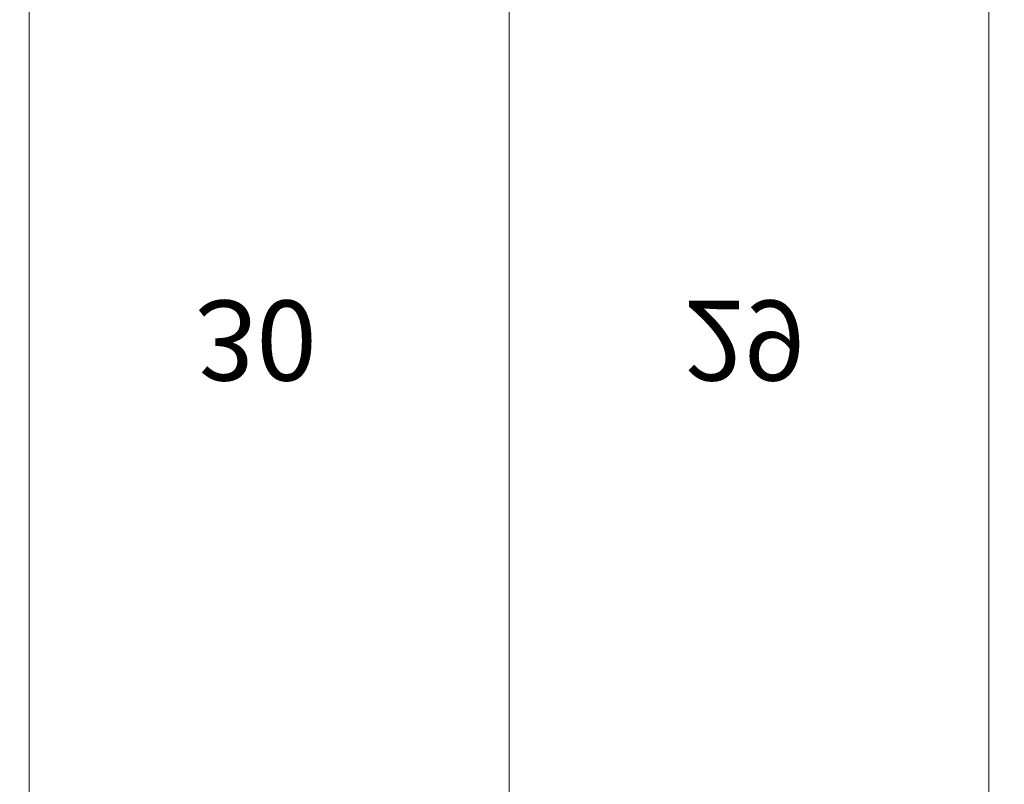
# Model space of a CAD drawing. Units: millimetres. Extents: x 72728 to 227302, y -37732 to -17888.
# Drawn here: x 77342 to 77527, y -32616 to -32473 of the extents above; entities that cross this region are included whole.
import ezdxf

# ---------------------------------------------------------------- set-up
doc = ezdxf.new("R2010")
doc.units = ezdxf.units.MM
doc.header["$MEASUREMENT"] = 0
doc.layers.add('Kote', color=251, linetype='Continuous', lineweight=9)
doc.layers.add('OPREMA', color=92, linetype='Continuous', lineweight=9)
doc.styles.add('MP1-Arial Narrow', font='ARIALN.TTF')
doc.styles.get("Standard").update_dxf_attribs({"font": 'YUCHLV.TTF'})
doc.dimstyles.new('1_200 ARH', dxfattribs={"dimscale": 0, "dimtxt": 44, "dimasz": 24, "dimexe": 24, "dimexo": 24, "dimgap": 8, "dimtad": 1, "dimdec": 1, "dimrnd": 0.5, "dimtxsty": 'MP1-Arial Narrow', "dimblk": 'OBLIQUE', "dimcen": 50, "dimdle": 24, "dimclrd": 1, "dimclre": 1, "dimclrt": 2, "dimadec": 0, "dimazin": 0, "dimtfac": 1, "dimtdec": 1, "dimtix": 1, "dimtmove": 2, "dimatfit": 2, "dimldrblk": 'OBLIQUE', "dimfxl": 24, "dimfxlon": 1, "dimarcsym": 0})

# ---------------------------------------------------------------- blocks, each defined once
blk = doc.blocks.new('sortirnica')
at = {"layer": 'OPREMA'}
for p, q in [((118263.2, -35401.18, -652.4), (118263.2, -34204.18, -652.4)), ((118263.2, -35401.18, -652.4), (118263.2, -34204.18, -652.4)), ((118353.2, -35401.18, -652.4), (118353.2, -34204.18, -652.4)), ((118353.2, -35401.18, -652.4), (118353.2, -34204.18, -652.4)), ((118353.2, -35401.18, -652.4), (118353.2, -34204.18, -652.4)), ((118353.2, -35401.18, -652.4), (118353.2, -34204.18, -652.4)), ((118443.2, -35401.18, -652.4), (118443.2, -34204.18, -652.4)), ((118443.2, -35401.18, -652.4), (118443.2, -34204.18, -652.4)), ((118443.2, -35401.18, -652.4), (118443.2, -34204.18, -652.4)), ((118443.2, -35401.18, -652.4), (118443.2, -34204.18, -652.4))]:
    blk.add_line(p, q, dxfattribs=at)
at = {"layer": 'OPREMA', "text_generation_flag": 4}
for s, p in [('30', (118294.43, -34385.38, -652.4)), ('30', (118294.43, -34385.38, -652.4)), ('29', (118386.03, -34385.38, -652.4)), ('29', (118386.03, -34385.38, -652.4))]:
    blk.add_text(s, height=15, dxfattribs=at).set_placement(p)
blk = doc.blocks.new('_Oblique')
at = {"color": 0, "linetype": 'ByBlock', "lineweight": -2}
blk.add_line((-0.5, -0.5), (0.5, 0.5), dxfattribs=at)
blk = doc.blocks.new('*D261')
at = {"layer": 'Defpoints', "color": 0, "transparency": 16777216}
for p in [(75868.26, -25065.39), (80670.45, -25065.39), (76878.45, -36380.39)]:
    blk.add_point(p, dxfattribs=at)
at = {"layer": 'Kote', "color": 1, "lineweight": -2, "transparency": 16777216}
for p, q in [((75868.26, -36404.39), (75868.26, -25041.39)), ((75892.26, -25065.39), (75844.26, -25065.39)), ((75892.26, -36380.39), (75844.26, -36380.39))]:
    blk.add_line(p, q, dxfattribs=at)
at = {"layer": 'Kote', "color": 1, "lineweight": -2, "transparency": 16777216, "xscale": 24, "yscale": 24, "zscale": 24}
for p, rotation in [((75868.26, -25065.39), 90), ((75868.26, -36380.39), 270)]:
    blk.add_blockref('_Oblique', p, dxfattribs=dict(at, rotation=rotation))
at = {"layer": 'Kote', "color": 2, "transparency": 16777216, "insert": (75837.8, -30722.89), "char_height": 44, "attachment_point": 5, "rotation": 90, "style": 'MP1-Arial Narrow'}
blk.add_mtext('11315', dxfattribs=at)
blk = doc.blocks.new('*D530')
at = {"layer": 'Defpoints', "color": 0, "transparency": 16777216}
for p in [(88947.45, -30440.39), (88947.45, -30440.39), (76950.95, -34201.39)]:
    blk.add_point(p, dxfattribs=at)
at = {"layer": 'Kote', "color": 1, "lineweight": -2, "transparency": 16777216}
blk.add_line((76987.21, -34190.02), (88911.19, -30451.76), dxfattribs=at)
at = {"layer": 'Kote', "color": 1, "transparency": 16777216}
for points in [[(88909.3, -30445.72), (88913.09, -30457.8), (88947.45, -30440.39)], [(76985.32, -34183.98), (76989.11, -34196.07), (76950.95, -34201.39)]]:
    blk.add_solid(points, dxfattribs=at)
at = {"layer": 'Kote', "color": 2, "transparency": 16777216, "insert": (82473.79, -32413.31), "char_height": 66, "attachment_point": 5, "rotation": 17.4066, "style": 'MP1-Arial Narrow'}
blk.add_mtext('{\\fArial Narrow|b0|i0|c238|p34;FAZA 2}', dxfattribs=at)

msp = doc.modelspace()

# ---------------------------------------------------------------- block references
at = {"layer": 'OPREMA'}
msp.add_blockref('sortirnica', (-40919.45, 1859.77, -652.4), dxfattribs=at)

# ---------------------------------------------------------------- dimensions: what is measured, and where the dimension line sits
at = {"layer": 'Kote'}
dim = msp.add_linear_dim(base=(75868.26, -25065.39), p1=(76878.45, -36380.39), p2=(80670.45, -25065.39), angle=90, dimstyle='1_200 ARH', override={"dimscale": 1, "dimtmove": 0}, dxfattribs=at)
dim.commit()
dim.dimension.update_dxf_attribs({"geometry": '*D261', "text_midpoint": (75868.26, -30722.89), "dimtype": 160})
dim = msp.add_linear_dim(base=(88947.45, -30440.39), p1=(76950.95, -34201.39), p2=(88947.45, -30440.39), angle=17.4066, text='{\\fArial Narrow|b0|i0|c238|p34;FAZA 2}', dimstyle='1_200 ARH', override={"dimscale": 1, "dimtxt": 66, "dimasz": 38, "dimexe": 0, "dimexo": 0, "dimgap": 12, "dimsah": 1, "dimfxl": 0}, dxfattribs=at)
dim.commit()
dim.dimension.update_dxf_attribs({"geometry": '*D530', "text_midpoint": (82473.79, -32413.31), "dimtype": 161})

doc.saveas('drawing.dxf')
